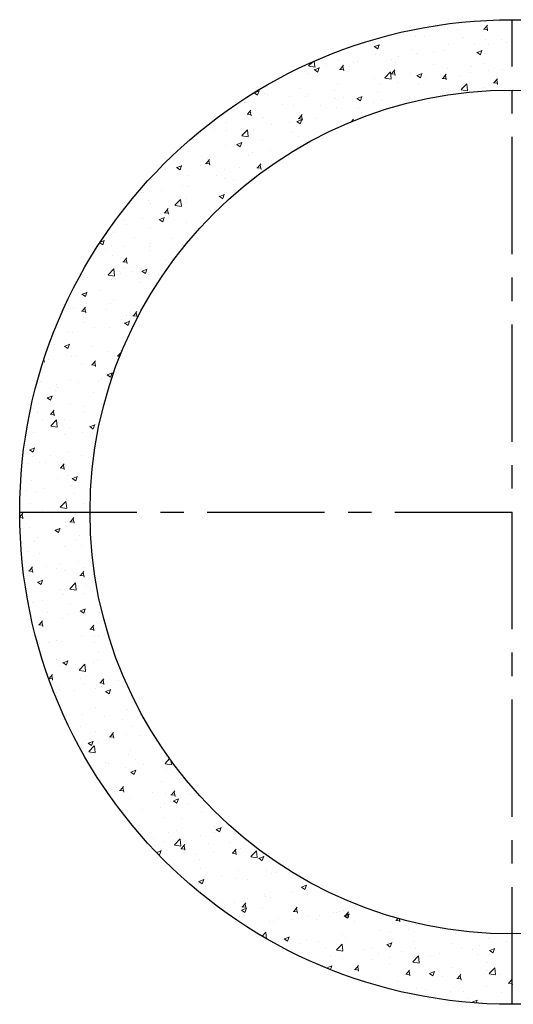
# Model space of a CAD drawing. Extents: x -14214 to 130524, y -33462 to 7217.
# Drawn here: x 94613 to 94876, y -20458 to -19933 of the extents above; entities that cross this region are included whole.
import ezdxf

# ---------------------------------------------------------------- set-up
doc = ezdxf.new("R2010")
doc.units = 0
doc.linetypes.add('CENTER', pattern=[2, 1.25, -0.25, 0.25, -0.25])
doc.layers.get('0').update_dxf_attribs({"linetype": 'CONTINUOUS'})
doc.layers.add('Z-PART ONTOP', color=3, linetype='CONTINUOUS', lineweight=25)

# ---------------------------------------------------------------- blocks, each defined once
blk = doc.blocks.new('AMXX 45 top')
at = {"color": 0, "linetype": 'CENTER', "ltscale": 50}
for p, q in [((0, -262.5), (0, 262.5)), ((-262.5, 0), (262.5, 0))]:
    blk.add_line(p, q, dxfattribs=at)
at = {"color": 0, "lineweight": 5}
for p, q in [((-40.82, 259.24), (-40.82, 259.24)), ((-40.39, 259.03), (-40.45, 259.36)), ((-40.02, 259.43), (-39.62, 259.16)), ((-39.63, 259.21), (-39.53, 259.51)), ((-34.21, 257.97), (-34.21, 257.97)), ((-29.07, 257.49), (-29.07, 257.49)), ((-26.39, 261.14), (-26.39, 261.14)), ((-15.28, 257.49), (-13, 257.29)), ((-14.99, 257.48), (-13.16, 259.67)), ((-13.06, 256.64), (-13.5, 259.02)), ((-6.85, 261.3), (-6.85, 261.3)), ((-51.29, 253.67), (-51.29, 253.67)), ((-46.51, 253.71), (-46.51, 253.71)), ((-26.17, 252.85), (-26.17, 252.85)), ((-13.87, 257.11), (-13.87, 257.11)), ((-73.53, 248.15), (-71.64, 246.88)), ((-73.5, 249.86), (-73.5, 249.86)), ((-73.4, 248.13), (-70.73, 249.15)), ((-71.64, 246.92), (-70.87, 249.23)), ((-34.03, 249.23), (-34.03, 249.23)), ((-19.94, 249.12), (-19.94, 249.12)), ((-14.47, 251.91), (-14.47, 251.91)), ((-12.35, 249.28), (-12.35, 249.28)), ((-5.83, 251.99), (-5.83, 251.99)), ((-2.81, 250.54), (-2.81, 250.54)), ((-73.07, 243.93), (-73.07, 243.93)), ((-60.38, 242.96), (-60.38, 242.96)), ((-53.82, 246.37), (-53.82, 246.37)), ((-50.84, 244.21), (-50.84, 244.21)), ((-42.16, 245.31), (-42.16, 245.31)), ((-36.41, 246.11), (-36.41, 246.11)), ((-18.78, 245.1), (-16.88, 243.82)), ((-18.65, 245.07), (-15.98, 246.1)), ((-16.88, 243.87), (-16.11, 246.17)), ((-108.51, 237.84), (-106.51, 239.92)), ((-108.47, 237.64), (-105.08, 237.12)), ((-108.41, 236.63), (-108.41, 236.63)), ((-105.1, 237.3), (-105.46, 240.38)), ((-105.41, 235.84), (-102.75, 236.86)), ((-103.65, 234.63), (-102.88, 236.94)), ((-102.8, 241.18), (-102.8, 241.18)), ((-98.87, 237.89), (-98.87, 237.89)), ((-92.63, 241.25), (-92.63, 241.25)), ((-91.69, 235.99), (-89.85, 238.18)), ((-89.76, 235.15), (-90.2, 237.54)), ((-86.59, 237.68), (-86.59, 237.68)), ((-84.44, 239.79), (-84.44, 239.79)), ((-82.46, 240.32), (-82.46, 240.32)), ((-64.38, 241.49), (-64.38, 241.49)), ((-62.12, 239.46), (-62.12, 239.46)), ((-41.79, 238.6), (-41.79, 238.6)), ((-34.5, 236.54), (-34.5, 236.54)), ((-21.45, 237.74), (-21.45, 237.74)), ((-14.94, 239.23), (-14.94, 239.23)), ((-1.11, 236.88), (-1.11, 236.88)), ((-108.81, 233.86), (-108.81, 233.86)), ((-105.54, 235.87), (-103.65, 234.59)), ((-91.98, 236.01), (-89.7, 235.81)), ((-73.53, 231.25), (-73.53, 231.25)), ((-67.85, 231.53), (-64.88, 234.63)), ((-67.81, 231.34), (-64.42, 230.81)), ((-64.44, 230.99), (-64.86, 234.61)), ((-64.65, 233.61), (-62.37, 233.42)), ((-64.36, 233.6), (-62.53, 235.79)), ((-62.43, 232.76), (-62.87, 235.15)), ((-54.29, 233.69), (-54.29, 233.69)), ((-50.79, 232.81), (-48.89, 231.54)), ((-50.66, 232.79), (-47.99, 233.81)), ((-48.9, 231.58), (-48.12, 233.89)), ((-46.44, 231.08), (-46.44, 231.08)), ((-37.32, 231.22), (-35.04, 231.02)), ((-37.03, 231.21), (-35.2, 233.4)), ((-35.1, 230.37), (-35.54, 232.76)), ((-27.61, 231.97), (-27.61, 231.97)), ((-22.37, 234.25), (-22.37, 234.25)), ((-12.84, 235.51), (-12.84, 235.51)), ((-9.71, 228.82), (-7.87, 231.01)), ((-5.39, 235.79), (-5.39, 235.79)), ((-93.09, 228.57), (-93.09, 228.57)), ((-70.4, 227.93), (-70.4, 227.93)), ((-60.87, 229.19), (-60.87, 229.19)), ((-49.82, 228.16), (-49.82, 228.16)), ((-27.18, 225.23), (-24.22, 228.32)), ((-23.78, 224.69), (-24.2, 228.31)), ((-15.4, 226.54), (-15.4, 226.54)), ((-9.99, 228.83), (-7.72, 228.63)), ((-7.77, 227.98), (-8.22, 230.36)), ((-137.55, 223.58), (-135.66, 222.3)), ((-137.43, 223.55), (-134.76, 224.57)), ((-135.66, 222.35), (-134.89, 224.65)), ((-132.13, 223.27), (-132.13, 223.27)), ((-130.56, 222.57), (-130.56, 222.57)), ((-118.43, 221.61), (-118.43, 221.61)), ((-112.88, 225.71), (-112.88, 225.71)), ((-110.22, 221.71), (-110.22, 221.71)), ((-108.9, 222.86), (-108.9, 222.86)), ((-94.47, 224.76), (-94.47, 224.76)), ((-94.26, 220.53), (-94.26, 220.53)), ((-89.88, 220.85), (-89.88, 220.85)), ((-82.8, 220.53), (-80.91, 219.25)), ((-82.67, 220.5), (-80, 221.52)), ((-80.91, 219.3), (-80.14, 221.6)), ((-72.04, 224.34), (-72.04, 224.34)), ((-54.75, 221), (-54.75, 221)), ((-34.96, 223.86), (-34.96, 223.86)), ((-27.15, 225.03), (-23.76, 224.51)), ((-142.86, 218.31), (-142.86, 218.31)), ((-142.5, 218.44), (-142.5, 218.44)), ((-122.53, 217.45), (-122.53, 217.45)), ((-116.48, 216.72), (-116.48, 216.72)), ((-102.19, 216.59), (-102.19, 216.59)), ((-93.56, 215.88), (-93.56, 215.88)), ((-81.85, 215.73), (-81.85, 215.73)), ((-73.99, 218.56), (-73.99, 218.56)), ((-69.54, 219.99), (-69.54, 219.99)), ((-141.34, 212.13), (-139.07, 211.93)), ((-141.06, 212.12), (-139.22, 214.3)), ((-139.13, 211.27), (-139.57, 213.66)), ((-138.7, 212.9), (-138.7, 212.9)), ((-132.59, 210.59), (-132.59, 210.59)), ((-113.73, 209.72), (-111.89, 211.91)), ((-113.35, 213.03), (-113.35, 213.03)), ((-111.8, 208.88), (-112.24, 211.27)), ((-80.43, 212.9), (-80.43, 212.9)), ((-70.89, 214.16), (-70.89, 214.16)), ((-152.15, 207.9), (-152.15, 207.9)), ((-128.46, 206.58), (-128.46, 206.58)), ((-118.92, 207.83), (-118.92, 207.83)), ((-114.81, 208.24), (-112.92, 206.96)), ((-114.68, 208.21), (-112.02, 209.23)), ((-114.02, 209.74), (-111.74, 209.54)), ((-112.92, 207.01), (-112.15, 209.31)), ((-104.49, 209.73), (-104.49, 209.73)), ((-85.87, 207.97), (-84.57, 209.52)), ((-84.82, 208.4), (-84.91, 208.88)), ((-166.95, 201.51), (-166.95, 201.51)), ((-158.48, 204.06), (-158.48, 204.06)), ((-152.52, 203.41), (-152.52, 203.41)), ((-144.12, 200.73), (-141.15, 203.82)), ((-144.08, 200.53), (-140.69, 200)), ((-140.71, 200.19), (-141.13, 203.8)), ((-138.14, 203.2), (-138.14, 203.2)), ((-117.8, 202.34), (-117.8, 202.34)), ((-113.81, 200.34), (-113.81, 200.34)), ((-152.62, 195.22), (-152.62, 195.22)), ((-146.83, 195.95), (-144.93, 194.67)), ((-146.7, 195.92), (-144.03, 196.94)), ((-144.93, 194.72), (-144.16, 197.02)), ((-133.05, 197.9), (-133.05, 197.9)), ((-114.51, 194.71), (-114.51, 194.71)), ((-172.4, 192.36), (-172.4, 192.36)), ((-140.28, 190.17), (-140.28, 190.17)), ((-138.48, 191.55), (-138.48, 191.55)), ((-128.94, 192.81), (-128.94, 192.81)), ((-118.06, 193.98), (-118.06, 193.98)), ((-178.71, 183.63), (-176.04, 184.66)), ((-176.97, 186.48), (-176.97, 186.48)), ((-176.95, 182.43), (-176.17, 184.73)), ((-165.9, 184.59), (-165.9, 184.59)), ((-163.39, 185.86), (-161.11, 185.66)), ((-163.1, 185.85), (-161.26, 188.04)), ((-162.54, 188.38), (-162.54, 188.38)), ((-162.49, 186.36), (-162.49, 186.36)), ((-161.17, 185.01), (-161.61, 187.39)), ((-135.77, 183.46), (-133.94, 185.65)), ((-133.84, 182.61), (-134.28, 185)), ((-133.52, 185.22), (-133.52, 185.22)), ((-184.71, 182.54), (-184.71, 182.54)), ((-178.84, 183.66), (-176.94, 182.38)), ((-178.2, 180.33), (-178.2, 180.33)), ((-172.87, 179.68), (-172.87, 179.68)), ((-157.86, 179.47), (-157.86, 179.47)), ((-153.08, 182.54), (-153.08, 182.54)), ((-145.56, 183.73), (-145.56, 183.73)), ((-137.52, 178.62), (-137.52, 178.62)), ((-136.06, 183.47), (-133.78, 183.27)), ((-192.11, 177.24), (-192.11, 177.24)), ((-175.58, 174.18), (-175.58, 174.18)), ((-172.56, 173.36), (-172.56, 173.36)), ((-153.37, 177.99), (-153.37, 177.99)), ((-148.5, 176.52), (-148.5, 176.52)), ((-138.96, 177.78), (-138.96, 177.78)), ((-197.8, 170.36), (-197.8, 170.36)), ((-196.53, 170.2), (-196.53, 170.2)), ((-186.99, 171.46), (-186.99, 171.46)), ((-156.1, 168.32), (-154.2, 167.04)), ((-155.97, 168.29), (-153.3, 169.32)), ((-154.2, 167.09), (-153.43, 169.39)), ((-153.54, 169.85), (-153.54, 169.85)), ((-193.82, 166.09), (-193.82, 166.09)), ((-192.57, 164.56), (-192.57, 164.56)), ((-179.73, 163.61), (-176.76, 166.7)), ((-179.69, 163.42), (-176.3, 162.89)), ((-176.32, 163.07), (-176.74, 166.69)), ((-173.48, 165.23), (-173.48, 165.23)), ((-173.33, 167), (-173.33, 167)), ((-185.43, 159.59), (-183.15, 159.39)), ((-185.14, 159.58), (-183.3, 161.77)), ((-183.21, 158.74), (-183.65, 161.13)), ((-182.59, 158.33), (-182.59, 158.33)), ((-161.03, 160.84), (-161.03, 160.84)), ((-158.52, 161.5), (-158.52, 161.5)), ((-206.55, 155.17), (-206.55, 155.17)), ((-205.47, 153.22), (-205.47, 153.22)), ((-197.02, 156.43), (-197.02, 156.43)), ((-188.11, 156.03), (-186.21, 154.75)), ((-187.98, 156), (-185.31, 157.03)), ((-186.22, 154.8), (-185.44, 157.1)), ((-183.25, 157.03), (-183.25, 157.03)), ((-173.79, 154.31), (-173.79, 154.31)), ((-212.6, 149.19), (-212.6, 149.19)), ((-193.04, 151.87), (-193.04, 151.87)), ((-219.79, 143.52), (-218.23, 142.47)), ((-219.55, 143.88), (-217.32, 144.74)), ((-218.23, 142.51), (-217.46, 144.82)), ((-213.54, 142.36), (-213.54, 142.36)), ((-201.23, 146.62), (-201.23, 146.62)), ((-192.61, 143.3), (-192.61, 143.3)), ((-180.9, 145.76), (-180.9, 145.76)), ((-216.58, 140.15), (-216.58, 140.15)), ((-213.06, 136.51), (-213.06, 136.51)), ((-207.04, 141.4), (-207.04, 141.4)), ((-193.5, 139.19), (-193.5, 139.19)), ((-193.2, 141.5), (-193.2, 141.5)), ((-207.47, 133.33), (-205.19, 133.13)), ((-207.18, 133.31), (-205.35, 135.5)), ((-205.25, 132.47), (-205.69, 134.86)), ((-184.83, 134.3), (-184.83, 134.3)), ((-229.26, 126.67), (-229.26, 126.67)), ((-217.06, 126.38), (-217.06, 126.38)), ((-215.34, 126.5), (-212.37, 129.59)), ((-215.3, 126.3), (-211.91, 125.78)), ((-211.93, 125.96), (-212.35, 129.58)), ((-208.81, 127.25), (-208.81, 127.25)), ((-207.05, 130.48), (-207.05, 130.48)), ((-202.63, 128.28), (-202.63, 128.28)), ((-197.38, 128.4), (-195.48, 127.13)), ((-197.25, 128.37), (-194.58, 129.4)), ((-195.49, 127.17), (-194.71, 129.48)), ((-193.96, 126.51), (-193.96, 126.51)), ((-188.48, 126.39), (-188.48, 126.39)), ((-226.6, 125.12), (-226.6, 125.12)), ((-213.53, 123.83), (-213.53, 123.83)), ((-197.92, 122.12), (-197.92, 122.12)), ((-229.39, 116.12), (-227.5, 114.84)), ((-229.26, 116.09), (-226.59, 117.11)), ((-227.5, 114.89), (-226.73, 117.19)), ((-220.14, 118.3), (-220.14, 118.3)), ((-227.09, 111.35), (-227.09, 111.35)), ((-213.99, 111.14), (-213.99, 111.14)), ((-212.66, 113.25), (-212.66, 113.25)), ((-194.43, 113.82), (-194.43, 113.82)), ((-236.62, 110.09), (-236.62, 110.09)), ((-236.57, 108.64), (-236.57, 108.64)), ((-233.78, 108.29), (-233.78, 108.29)), ((-229.51, 107.06), (-227.23, 106.86)), ((-229.22, 107.04), (-227.39, 109.23)), ((-227.29, 106.2), (-227.73, 108.59)), ((-216.23, 107.78), (-216.23, 107.78)), ((-201.9, 104.65), (-200.06, 106.84)), ((-199.96, 103.81), (-200.4, 106.2)), ((-228.54, 103.52), (-228.54, 103.52)), ((-227.8, 101.16), (-227.8, 101.16)), ((-208.2, 102.66), (-208.2, 102.66)), ((-206.65, 100.78), (-204.75, 99.5)), ((-206.52, 100.75), (-203.85, 101.77)), ((-205.58, 104.97), (-205.58, 104.97)), ((-204.76, 99.55), (-203.98, 101.85)), ((-202.18, 104.67), (-199.9, 104.47)), ((-237.11, 96.32), (-237.11, 96.32)), ((-234.24, 95.6), (-234.24, 95.6)), ((-222.68, 98.22), (-222.68, 98.22)), ((-214.45, 98.46), (-214.45, 98.46)), ((-244.15, 89.27), (-244.15, 89.27)), ((-238.53, 88.46), (-235.86, 89.48)), ((-236.77, 87.26), (-236, 89.56)), ((-238.66, 88.49), (-236.77, 87.21)), ((-223.81, 88.41), (-223.81, 88.41)), ((-214.92, 85.78), (-214.92, 85.78)), ((-210.29, 83.08), (-208.24, 85.21)), ((-208.64, 86.36), (-208.64, 86.36)), ((-249.81, 80.64), (-249.27, 80.59)), ((-249.33, 79.94), (-249.59, 81.32)), ((-247.13, 81.29), (-247.13, 81.29)), ((-234.71, 82.92), (-234.71, 82.92)), ((-232.7, 83.19), (-232.7, 83.19)), ((-223.94, 78.39), (-222.1, 80.57)), ((-222.01, 77.54), (-222.45, 79.93)), ((-210.25, 82.88), (-209.24, 82.73)), ((-251.6, 74.61), (-251.6, 74.61)), ((-229.38, 78.42), (-229.38, 78.42)), ((-224.22, 78.4), (-221.95, 78.2)), ((-215.79, 73.12), (-213.12, 74.14)), ((-214.03, 71.92), (-213.25, 74.22)), ((-251.57, 69.8), (-251.57, 69.8)), ((-235.17, 70.24), (-235.17, 70.24)), ((-231.23, 68.94), (-231.23, 68.94)), ((-220.25, 70.06), (-220.25, 70.06)), ((-218.66, 71.34), (-218.66, 71.34)), ((-215.92, 73.15), (-214.02, 71.87)), ((-215.38, 73.09), (-215.38, 73.09)), ((-243.54, 64.69), (-243.54, 64.69)), ((-242.72, 68.17), (-242.72, 68.17)), ((-242.47, 66.24), (-242.47, 66.24)), ((-223.2, 63.83), (-223.2, 63.83)), ((-247.93, 60.86), (-246.04, 59.58)), ((-247.8, 60.83), (-245.13, 61.85)), ((-246.04, 59.63), (-245.27, 61.93)), ((-254.88, 55.11), (-254.88, 55.11)), ((-252.75, 53.14), (-252.75, 53.14)), ((-245.98, 52.12), (-244.14, 54.31)), ((-244.05, 51.28), (-244.49, 53.67)), ((-235.63, 57.55), (-235.63, 57.55)), ((-228.69, 56.31), (-228.69, 56.31)), ((-227.92, 52.91), (-227.92, 52.91)), ((-219.15, 57.56), (-219.15, 57.56)), ((-250.14, 49.1), (-250.14, 49.1)), ((-246.26, 52.13), (-243.99, 51.93)), ((-245.9, 45.96), (-242.93, 49.06)), ((-242.49, 45.42), (-242.91, 49.04)), ((-238.81, 49.58), (-238.81, 49.58)), ((-255.34, 42.43), (-255.34, 42.43)), ((-245.86, 45.77), (-242.47, 45.24)), ((-236.1, 44.87), (-236.1, 44.87)), ((-229.17, 42.54), (-229.17, 42.54)), ((-225.19, 45.52), (-223.29, 44.24)), ((-225.06, 45.49), (-222.39, 46.51)), ((-223.3, 44.29), (-222.52, 46.59)), ((-238.71, 41.28), (-238.71, 41.28)), ((-257.2, 33.23), (-255.31, 31.95)), ((-257.07, 33.2), (-254.4, 34.23)), ((-255.31, 32), (-254.54, 34.3)), ((-236.56, 32.19), (-236.56, 32.19)), ((-255.8, 29.75), (-255.8, 29.75)), ((-251.71, 26.36), (-251.71, 26.36)), ((-248.73, 26.25), (-248.73, 26.25)), ((-246.23, 30.11), (-246.23, 30.11)), ((-239.19, 27.51), (-239.19, 27.51)), ((-229.49, 30.18), (-229.49, 30.18)), ((-225.89, 29.25), (-225.89, 29.25)), ((-224.76, 29.41), (-224.76, 29.41)), ((-258.54, 25.85), (-258.54, 25.85)), ((-240.98, 23.47), (-238.7, 23.27)), ((-240.69, 23.46), (-238.86, 25.65)), ((-238.76, 22.62), (-239.2, 25.01)), ((-238.2, 24.99), (-238.2, 24.99)), ((-256.27, 17.06), (-256.27, 17.06)), ((-242.58, 18), (-242.58, 18)), ((-237.02, 19.5), (-237.02, 19.5)), ((-234.46, 17.89), (-232.56, 16.61)), ((-234.33, 17.86), (-231.66, 18.89)), ((-232.57, 16.66), (-231.8, 18.96)), ((-258.75, 11.23), (-258.75, 11.23)), ((-253.81, 10.74), (-253.81, 10.74)), ((-249.22, 12.48), (-249.22, 12.48)), ((-234.79, 14.38), (-234.79, 14.38)), ((-240.85, 2.54), (-237.88, 5.64)), ((-237.44, 2), (-237.86, 5.62)), ((-237.48, 6.82), (-237.48, 6.82)), ((-233.47, 9.88), (-233.47, 9.88)), ((-256.73, 4.38), (-256.73, 4.38)), ((-250.25, 0.85), (-250.25, 0.85)), ((-240.81, 2.35), (-237.42, 1.82)), ((-228.03, 4.66), (-228.03, 4.66)), ((-262.49, -2.52), (-260.9, -0.62)), ((-262.48, -2.84), (-260.74, -2.99)), ((-260.8, -3.65), (-261.24, -1.26)), ((-259.24, -2.54), (-259.24, -2.54)), ((-244.81, -0.64), (-244.81, -0.64)), ((-235.69, -5.19), (-233.41, -5.38)), ((-235.41, -5.2), (-233.57, -3.01)), ((-233.47, -6.04), (-233.92, -3.65)), ((-261.23, -8.73), (-261.23, -8.73)), ((-257.19, -8.3), (-257.19, -8.3)), ((-243.73, -9.74), (-241.83, -11.01)), ((-243.6, -9.77), (-240.93, -8.74)), ((-241.84, -10.97), (-241.07, -8.67)), ((-240.89, -9.59), (-240.89, -9.59)), ((-237.95, -5.86), (-237.95, -5.86)), ((-254.83, -15.67), (-254.83, -15.67)), ((-253.2, -13.84), (-253.2, -13.84)), ((-232.86, -14.7), (-232.86, -14.7)), ((-230.77, -12.5), (-230.77, -12.5)), ((-257.66, -20.99), (-257.66, -20.99)), ((-238.41, -18.55), (-238.41, -18.55)), ((-229.6, -18.07), (-229.6, -18.07)), ((-251.82, -21.88), (-251.82, -21.88)), ((-257.73, -31.45), (-255.46, -31.65)), ((-257.45, -31.47), (-255.61, -29.28)), ((-255.52, -32.31), (-255.96, -29.92)), ((-248.47, -28.95), (-248.47, -28.95)), ((-242.69, -30.25), (-242.69, -30.25)), ((-240.79, -27.53), (-240.79, -27.53)), ((-238.87, -31.23), (-238.87, -31.23)), ((-231.26, -26.28), (-231.26, -26.28)), ((-228.13, -29.81), (-228.13, -29.81)), ((-258.12, -33.67), (-258.12, -33.67)), ((-252.87, -37.39), (-250.2, -36.37)), ((-251.11, -38.6), (-250.34, -36.29)), ((-230.4, -33.84), (-228.13, -34.04)), ((-230.12, -33.86), (-228.28, -31.67)), ((-228.19, -34.7), (-228.63, -32.31)), ((-253, -37.36), (-251.11, -38.64)), ((-241.28, -41.3), (-241.28, -41.3)), ((-235.8, -40.88), (-232.83, -37.78)), ((-235.76, -41.07), (-232.37, -41.6)), ((-232.39, -41.42), (-232.81, -37.8)), ((-226.85, -39.4), (-226.85, -39.4)), ((-250.82, -42.56), (-250.82, -42.56)), ((-239.34, -43.91), (-239.34, -43.91)), ((-228.14, -43.58), (-228.14, -43.58)), ((-255.89, -48.42), (-255.89, -48.42)), ((-250.36, -47.4), (-250.36, -47.4)), ((-235.55, -49.28), (-235.55, -49.28)), ((-230.13, -52.73), (-227.46, -51.71)), ((-228.37, -53.94), (-227.59, -51.63)), ((-251.3, -56.33), (-251.3, -56.33)), ((-247.86, -53.54), (-247.86, -53.54)), ((-239.8, -56.6), (-239.8, -56.6)), ((-236.87, -54.43), (-236.87, -54.43)), ((-230.26, -52.7), (-228.36, -53.98)), ((-227.52, -54.4), (-227.52, -54.4)), ((-220.01, -53.74), (-220.01, -53.74)), ((-252.45, -60.11), (-250.17, -60.31)), ((-252.16, -60.12), (-250.32, -57.94)), ((-250.23, -60.97), (-250.67, -58.58)), ((-225.12, -62.5), (-222.84, -62.7)), ((-224.83, -62.52), (-223, -60.33)), ((-222.9, -63.36), (-223.34, -60.97)), ((-229.71, -66.31), (-229.71, -66.31)), ((-222.83, -66.29), (-222.83, -66.29)), ((-220.48, -66.42), (-220.48, -66.42)), ((-251.93, -70.13), (-251.93, -70.13)), ((-246.89, -69.46), (-246.89, -69.46)), ((-243.13, -68.65), (-243.13, -68.65)), ((-240.26, -69.28), (-240.26, -69.28)), ((-222.8, -69.51), (-222.8, -69.51)), ((-242.8, -78.49), (-242.8, -78.49)), ((-220.58, -74.68), (-220.58, -74.68)), ((-240.73, -81.96), (-240.73, -81.96)), ((-239.53, -80.33), (-237.63, -81.61)), ((-239.4, -80.36), (-236.73, -79.34)), ((-237.64, -81.56), (-236.86, -79.26)), ((-232.86, -81.32), (-232.86, -81.32)), ((-230.75, -84.3), (-227.78, -81.2)), ((-227.34, -84.84), (-227.76, -81.22)), ((-223.32, -80.06), (-223.32, -80.06)), ((-220.94, -79.11), (-220.94, -79.11)), ((-247.03, -88.78), (-244.88, -88.97)), ((-246.87, -88.78), (-245.04, -86.59)), ((-244.94, -89.62), (-245.38, -87.24)), ((-230.71, -84.49), (-227.32, -85.02)), ((-230.21, -88.98), (-230.21, -88.98)), ((-219.55, -91.17), (-217.71, -88.99)), ((-242.52, -93.23), (-242.52, -93.23)), ((-228.25, -91.83), (-228.25, -91.83)), ((-222.18, -94.09), (-222.18, -94.09)), ((-221.4, -91.79), (-221.4, -91.79)), ((-219.83, -91.16), (-217.55, -91.36)), ((-218.91, -93.19), (-218.91, -93.19)), ((-217.62, -92.02), (-218.06, -89.63)), ((-209.88, -89.83), (-209.88, -89.83)), ((-242.88, -96.34), (-242.88, -96.34)), ((-241.19, -94.65), (-241.19, -94.65)), ((-233.34, -95.09), (-233.34, -95.09)), ((-216.79, -95.67), (-214.89, -96.95)), ((-216.66, -95.7), (-213.99, -94.68)), ((-214.89, -96.9), (-214.12, -94.6)), ((-221.87, -104.47), (-221.87, -104.47)), ((-202.3, -101.79), (-202.3, -101.79)), ((-237.79, -108.34), (-237.79, -108.34)), ((-228.93, -108.22), (-228.93, -108.22)), ((-217.46, -109.2), (-217.46, -109.2)), ((-204.87, -105.05), (-204.87, -105.05)), ((-197.12, -110.06), (-197.12, -110.06)), ((-229.83, -114.56), (-229.83, -114.56)), ((-207.61, -110.75), (-207.61, -110.75)), ((-202.77, -114.47), (-202.77, -114.47)), ((-222.33, -117.16), (-222.33, -117.16)), ((-214.89, -120.07), (-214.89, -120.07)), ((-214.55, -119.82), (-212.27, -120.02)), ((-214.26, -119.83), (-212.42, -117.64)), ((-212.33, -120.67), (-212.77, -118.29)), ((-205.36, -118.82), (-205.36, -118.82)), ((-198.48, -119.11), (-198.48, -119.11)), ((-226.06, -123.3), (-224.16, -124.58)), ((-225.93, -123.33), (-223.26, -122.31)), ((-225.69, -127.72), (-222.73, -124.63)), ((-224.16, -124.53), (-223.39, -122.23)), ((-222.29, -128.26), (-222.71, -124.64)), ((-220.7, -122.93), (-220.7, -122.93)), ((-225.66, -127.91), (-222.27, -128.44)), ((-224.88, -128.67), (-224.88, -128.67)), ((-222.79, -129.84), (-222.79, -129.84)), ((-204.54, -129.53), (-204.54, -129.53)), ((-203.23, -127.16), (-203.23, -127.16)), ((-184.2, -130.39), (-184.2, -130.39)), ((-224.92, -135.1), (-224.92, -135.1)), ((-216.84, -133.79), (-216.84, -133.79)), ((-215.38, -133.85), (-215.38, -133.85)), ((-206.15, -136.26), (-206.15, -136.26)), ((-200.95, -131.95), (-200.95, -131.95)), ((-196.5, -134.65), (-196.5, -134.65)), ((-185.03, -134.02), (-182.59, -131.48)), ((-184.99, -134.22), (-181.61, -134.74)), ((-183.93, -132.44), (-183.93, -132.44)), ((-181.63, -134.56), (-181.87, -132.47)), ((-203.69, -139.84), (-203.69, -139.84)), ((-203.31, -138.64), (-201.42, -139.92)), ((-203.18, -138.67), (-200.52, -137.65)), ((-201.42, -139.87), (-200.65, -137.57)), ((-184.45, -137.4), (-184.45, -137.4)), ((-210.97, -146.97), (-210.97, -146.97)), ((-208.97, -148.49), (-207.14, -146.3)), ((-207.04, -149.33), (-207.48, -146.94)), ((-186.91, -143.81), (-186.91, -143.81)), ((-177.37, -142.55), (-177.37, -142.55)), ((-212.12, -148.9), (-212.12, -148.9)), ((-209.26, -148.48), (-206.98, -148.68)), ((-191.78, -149.76), (-191.78, -149.76)), ((-184.91, -150.08), (-184.91, -150.08)), ((-181.93, -150.87), (-179.65, -151.07)), ((-181.65, -150.88), (-179.81, -148.69)), ((-179.72, -151.72), (-180.16, -149.34)), ((-171.44, -150.61), (-171.44, -150.61)), ((-204.16, -152.52), (-204.16, -152.52)), ((-185.5, -155.18), (-185.5, -155.18)), ((-180.57, -153.98), (-178.68, -155.26)), ((-180.44, -154.01), (-177.77, -152.99)), ((-178.68, -155.21), (-177.91, -152.91)), ((-172.97, -155.68), (-172.97, -155.68)), ((-207.72, -158.99), (-207.72, -158.99)), ((-196.93, -158.83), (-196.93, -158.83)), ((-187.4, -157.58), (-187.4, -157.58)), ((-165.59, -159.91), (-165.59, -159.91)), ((-198.59, -167.36), (-198.59, -167.36)), ((-185.38, -162.77), (-185.38, -162.77)), ((-176.37, -163.54), (-176.37, -163.54)), ((-158.93, -167.54), (-158.93, -167.54)), ((-199.2, -169.22), (-199.2, -169.22)), ((-197.42, -172.6), (-197.42, -172.6)), ((-182.99, -170.7), (-182.99, -170.7)), ((-178.86, -170.08), (-178.86, -170.08)), ((-166.05, -172.59), (-166.05, -172.59)), ((-158.52, -170.94), (-158.52, -170.94)), ((-157.83, -169.32), (-155.94, -170.6)), ((-157.7, -169.35), (-155.03, -168.33)), ((-155.94, -170.55), (-155.17, -168.25)), ((-191.16, -174.34), (-191.16, -174.34)), ((-185.84, -175.45), (-185.84, -175.45)), ((-179.98, -177.44), (-177.01, -174.35)), ((-179.94, -177.64), (-176.55, -178.16)), ((-176.57, -177.98), (-177, -174.36)), ((-176.36, -179.54), (-174.52, -177.35)), ((-174.43, -180.38), (-174.87, -177.99)), ((-170.83, -175.2), (-170.83, -175.2)), ((-161.82, -176.88), (-161.82, -176.88)), ((-150.49, -176.06), (-150.49, -176.06)), ((-189.56, -181.58), (-187.04, -180.61)), ((-188.98, -182.19), (-187.95, -182.89)), ((-187.95, -182.84), (-187.18, -180.54)), ((-184.04, -180.69), (-184.04, -180.69)), ((-176.65, -179.53), (-174.37, -179.73)), ((-168.95, -182.56), (-168.95, -182.56)), ((-159.41, -181.31), (-159.41, -181.31)), ((-149.32, -181.92), (-147.04, -182.12)), ((-149.03, -181.93), (-147.19, -179.74)), ((-147.1, -182.77), (-147.54, -180.39)), ((-146.95, -182.59), (-146.95, -182.59)), ((-144.98, -179.41), (-144.98, -179.41)), ((-139.32, -183.75), (-136.35, -180.66)), ((-135.91, -184.29), (-136.33, -180.67)), ((-134.96, -184.69), (-132.29, -183.67)), ((-133.2, -185.89), (-132.42, -183.59)), ((-166.51, -185.28), (-166.51, -185.28)), ((-139.28, -183.94), (-135.89, -184.47)), ((-135.09, -184.66), (-133.19, -185.94)), ((-166.1, -190.31), (-166.1, -190.31)), ((-145.76, -191.17), (-145.76, -191.17)), ((-130.94, -191.27), (-130.94, -191.27)), ((-128.17, -192.84), (-128.17, -192.84)), ((-125.42, -192.03), (-125.42, -192.03)), ((-121.41, -190.01), (-121.41, -190.01)), ((-118.95, -191.98), (-118.95, -191.98)), ((-169.44, -196.33), (-169.44, -196.33)), ((-167.1, -196.95), (-165.21, -198.23)), ((-166.98, -197.96), (-166.98, -197.96)), ((-166.97, -196.98), (-164.3, -195.95)), ((-165.21, -198.18), (-164.44, -195.88)), ((-155.01, -194.43), (-155.01, -194.43)), ((-147.42, -195.28), (-147.42, -195.28)), ((-141.17, -195.8), (-141.17, -195.8)), ((-112.22, -200.03), (-109.55, -199.01)), ((-110.45, -201.23), (-109.68, -198.93)), ((-163.39, -199.61), (-163.39, -199.61)), ((-132.04, -204.16), (-132.04, -204.16)), ((-117, -203.14), (-117, -203.14)), ((-112.35, -200), (-110.45, -201.28)), ((-109.82, -200.35), (-109.82, -200.35)), ((-108.85, -202.67), (-108.85, -202.67)), ((-154.26, -207.97), (-154.26, -207.97)), ((-147.88, -207.96), (-147.88, -207.96)), ((-143.74, -210.59), (-141.91, -208.4)), ((-141.82, -211.43), (-142.26, -209.04)), ((-140.97, -206.29), (-140.97, -206.29)), ((-131.43, -205.04), (-131.43, -205.04)), ((-128.63, -205.52), (-128.63, -205.52)), ((-153.18, -210.64), (-153.18, -210.64)), ((-144.36, -212.29), (-142.46, -213.57)), ((-144.23, -212.32), (-141.56, -211.29)), ((-144.03, -210.58), (-141.75, -210.78)), ((-142.47, -213.52), (-141.69, -211.22)), ((-132.84, -211.5), (-132.84, -211.5)), ((-116.7, -212.97), (-114.43, -213.17)), ((-116.42, -212.98), (-114.58, -210.79)), ((-114.49, -213.82), (-114.93, -211.43)), ((-112.5, -212.36), (-112.5, -212.36)), ((-102.96, -215), (-102.96, -215)), ((-95.27, -213.68), (-95.27, -213.68)), ((-93.42, -213.74), (-93.42, -213.74)), ((-92.16, -213.22), (-92.16, -213.22)), ((-89.75, -212.67), (-89.75, -212.67)), ((-89.47, -215.37), (-86.81, -214.35)), ((-89.09, -215.37), (-87.25, -213.18)), ((-87.71, -216.57), (-86.94, -214.27)), ((-87.16, -216.21), (-87.6, -213.83)), ((-78.99, -211.84), (-78.99, -211.84)), ((-71.83, -214.08), (-71.83, -214.08)), ((-145.15, -215.76), (-145.15, -215.76)), ((-141.45, -220.07), (-141.45, -220.07)), ((-129.1, -218.21), (-129.1, -218.21)), ((-127.02, -218.17), (-127.02, -218.17)), ((-124.81, -216.62), (-124.81, -216.62)), ((-117.49, -217.49), (-117.49, -217.49)), ((-109.31, -215.35), (-109.31, -215.35)), ((-104.47, -217.47), (-104.47, -217.47)), ((-89.6, -215.34), (-87.71, -216.62)), ((-89.38, -215.36), (-87.1, -215.56)), ((-84.13, -218.33), (-84.13, -218.33)), ((-63.79, -219.19), (-63.79, -219.19)), ((-62.05, -217.75), (-59.77, -217.95)), ((-61.76, -217.76), (-60.81, -216.63)), ((-59.83, -218.6), (-60.16, -216.81)), ((-51.18, -220.05), (-51.18, -220.05)), ((-139.71, -221.31), (-139.71, -221.31)), ((-133.28, -226.15), (-131.3, -224.08)), ((-130.88, -227.54), (-131.28, -224.09)), ((-90.21, -225.35), (-90.21, -225.35)), ((-70.97, -222.91), (-70.97, -222.91)), ((-64.95, -223.7), (-64.95, -223.7)), ((-55.41, -222.45), (-55.41, -222.45)), ((-30.19, -224.97), (-30.19, -224.97)), ((-121.62, -227.63), (-119.72, -228.91)), ((-121.49, -227.66), (-118.82, -226.63)), ((-119.72, -228.86), (-118.95, -226.56)), ((-112.98, -230.03), (-112.98, -230.03)), ((-109.77, -228.03), (-109.77, -228.03)), ((-103.44, -228.77), (-103.44, -228.77)), ((-93.61, -233.48), (-90.64, -230.38)), ((-90.2, -234.02), (-90.62, -230.4)), ((-89.01, -226.87), (-89.01, -226.87)), ((-66.86, -230.68), (-64.97, -231.96)), ((-66.73, -230.71), (-64.06, -229.69)), ((-64.97, -231.91), (-64.2, -229.61)), ((-52.41, -228.78), (-52.41, -228.78)), ((-32.08, -230.05), (-32.08, -230.05)), ((-12.83, -227.62), (-12.83, -227.62)), ((-2.98, -229.25), (-2.98, -229.25)), ((-120.08, -231.72), (-120.08, -231.72)), ((-99.74, -232.58), (-99.74, -232.58)), ((-93.57, -233.67), (-90.18, -234.2)), ((-79.41, -233.44), (-79.41, -233.44)), ((-74.63, -232.6), (-74.63, -232.6)), ((-71.43, -235.59), (-71.43, -235.59)), ((-59.07, -234.3), (-59.07, -234.3)), ((-51.64, -232.74), (-51.64, -232.74)), ((-51.01, -235.57), (-51.01, -235.57)), ((-38.73, -235.16), (-38.73, -235.16)), ((-26.95, -232.41), (-26.95, -232.41)), ((-21.06, -233.34), (-21.06, -233.34)), ((-18.39, -236.02), (-18.39, -236.02)), ((-17.41, -231.15), (-17.41, -231.15)), ((-12.11, -233.73), (-10.21, -235.01)), ((-11.98, -233.76), (-9.31, -232.74)), ((-10.21, -234.96), (-9.44, -232.66)), ((-96.85, -236.41), (-96.85, -236.41)), ((-90.67, -238.03), (-90.67, -238.03)), ((-74.98, -238.73), (-74.98, -238.73)), ((-65.5, -240.96), (-65.5, -240.96)), ((-65.44, -237.47), (-65.44, -237.47)), ((-52.94, -239.78), (-49.98, -236.69)), ((-52.91, -239.98), (-49.52, -240.5)), ((-49.54, -240.32), (-49.96, -236.7)), ((-43.28, -237.15), (-43.28, -237.15)), ((-13.3, -240.3), (-13.3, -240.3)), ((-99.04, -241.9), (-99.04, -241.9)), ((-98.87, -242.97), (-98.13, -243.47)), ((-98.74, -243), (-96.08, -241.97)), ((-96.9, -243.96), (-96.21, -241.9)), ((-87.72, -244.78), (-87.72, -244.78)), ((-84.09, -244.02), (-81.81, -244.22)), ((-83.8, -244.03), (-81.97, -241.84)), ((-81.87, -244.87), (-82.32, -242.48)), ((-56.76, -246.41), (-54.48, -246.61)), ((-56.47, -246.42), (-54.64, -244.23)), ((-54.55, -247.26), (-54.99, -244.88)), ((-52.1, -245.42), (-52.1, -245.42)), ((-44.12, -246.02), (-42.22, -247.3)), ((-43.99, -246.05), (-41.32, -245.03)), ((-42.23, -247.25), (-41.45, -244.95)), ((-32.54, -242.74), (-32.54, -242.74)), ((-29.15, -248.81), (-27.31, -246.62)), ((-27.43, -246.18), (-27.43, -246.18)), ((-13, -244.28), (-13, -244.28)), ((-12.28, -246.09), (-9.31, -243)), ((-12.24, -246.28), (-8.86, -246.81)), ((-8.88, -246.63), (-9.3, -243.01)), ((-6.51, -246.67), (-6.51, -246.67)), ((-71.89, -248.28), (-71.89, -248.28)), ((-61.03, -250.6), (-61.03, -250.6)), ((-36.97, -247.43), (-36.97, -247.43)), ((-29.43, -248.8), (-27.16, -249)), ((-28.73, -250.48), (-28.73, -250.48)), ((-27.22, -249.65), (-27.66, -247.27)), ((-2.11, -251.19), (0, -251.37)), ((-1.82, -251.2), (0, -249.03)), ((0, -251.46), (-0.33, -249.66)), ((0, -249.03), (0.02, -249.01)), ((0, -251.37), (0.17, -251.39)), ((0.11, -252.05), (0, -251.46)), ((-66.49, -253.77), (-66.49, -253.77)), ((-50.95, -254.3), (-50.95, -254.3)), ((-46.15, -254.63), (-46.15, -254.63)), ((-33, -255.42), (-33, -255.42)), ((-25.81, -255.49), (-25.81, -255.49)), ((-13.76, -252.98), (-13.76, -252.98)), ((-5.47, -256.35), (-5.47, -256.35)), ((-23.02, -259.3), (-23.02, -259.3)), ((-21.38, -261.36), (-20.92, -261.66)), ((-21.25, -261.39), (-18.58, -260.37)), ((-19.22, -261.8), (-18.71, -260.29)), ((-17.78, -260.61), (-17.78, -260.61))]:
    blk.add_line(p, q, dxfattribs=at)
at = {"color": 0, "linetype": 'ByBlock'}
for radius in [262.5, 225]:
    blk.add_circle((0, 0), radius, dxfattribs=at)

msp = doc.modelspace()

# ---------------------------------------------------------------- block references
at = {"layer": 'Z-PART ONTOP', "lineweight": 5}
msp.add_blockref('AMXX 45 top', (94875.43, -20195.17), dxfattribs=at)

doc.saveas('drawing.dxf')
